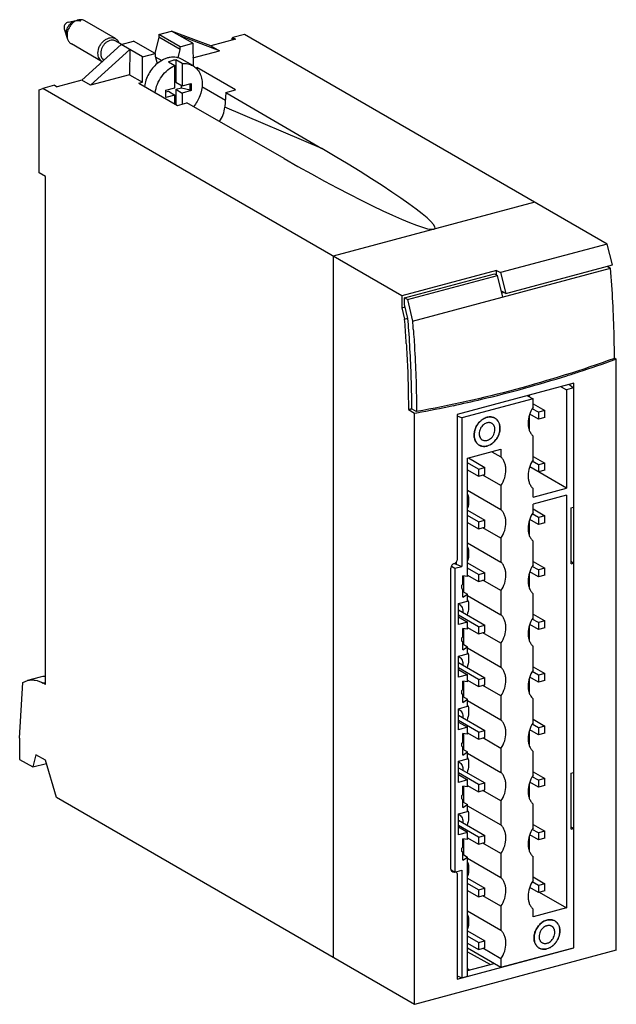
# Model space of a CAD drawing. Units: millimetres. Extents: x 63 to 141, y 246 to 375.
import ezdxf

# ---------------------------------------------------------------- set-up
doc = ezdxf.new("R2010")
doc.units = ezdxf.units.MM
doc.header["$LTSCALE"] = 30.734
doc.layers.get('0').update_dxf_attribs({"linetype": 'CONTINUOUS'})

msp = doc.modelspace()

# ---------------------------------------------------------------- linework, layer by layer
at = {"color": 7, "linetype": 'Continuous'}
for p, q in [((68.84, 374.34), (70.24, 374.63)), ((75.09, 372.18), (71.04, 374.52)), ((68.34, 373.48), (68.79, 372.12)), ((80.76, 372.74), (82.41, 373.18)), ((85.21, 371.57), (82.41, 373.18)), ((87.56, 371.26), (82.41, 373.18)), ((80.76, 372.39), (80.21, 370.25)), ((80.76, 372.74), (80.76, 372.39)), ((83.56, 371.13), (80.76, 372.74)), ((83.56, 370.78), (80.76, 372.39)), ((88.71, 370.6), (83.54, 372.53)), ((90.79, 372.12), (87.56, 371.26)), ((90.37, 372.26), (90.44, 372.33)), ((90.37, 372.01), (90.37, 372.26)), ((91.97, 372.74), (90.44, 372.33)), ((90.44, 372.03), (90.44, 372.33)), ((90.44, 372.33), (90.79, 372.12)), ((139.57, 345.25), (91.97, 372.74)), ((73.32, 369.16), (69.29, 371.49)), ((75.8, 371.41), (70.65, 366.72)), ((76.93, 370.76), (71.79, 366.06)), ((75.87, 371.43), (75.11, 371.87)), ((75.8, 371.41), (77.45, 371.85)), ((78.6, 369.8), (75.8, 371.41)), ((76.93, 370.76), (76.92, 367.43)), ((80.25, 370.24), (77.45, 371.85)), ((83.28, 369.66), (83.56, 370.78)), ((83.56, 371.13), (85.21, 371.57)), ((83.56, 370.78), (83.56, 371.13)), ((85.21, 371.57), (85.25, 368.62)), ((85.23, 369.66), (88.71, 370.6)), ((87.56, 371.26), (88.71, 370.6)), ((78.59, 366.47), (78.6, 369.8)), ((78.6, 369.8), (80.25, 370.24)), ((80.25, 370.24), (80.25, 369.89)), ((80.25, 369.89), (80.55, 368.91)), ((80.28, 369.8), (81.13, 369.31)), ((82.99, 369.42), (82.99, 366.49)), ((83.83, 368.93), (82.99, 369.42)), ((85.21, 368.64), (83.81, 369.46)), ((82, 369.15), (82.84, 368.67)), ((82.84, 365.74), (82.84, 368.67)), ((83.83, 368.93), (83.83, 366)), ((85.6, 368.35), (85.73, 368.38)), ((85.73, 368.38), (85.72, 368.22)), ((90.8, 365.46), (85.73, 368.38)), ((70.65, 366.72), (67.42, 365.86)), ((71.79, 366.06), (70.65, 366.72)), ((76.92, 367.43), (71.79, 366.06)), ((76.92, 367.43), (78.59, 366.47)), ((65.04, 365.47), (65.53, 365.65)), ((65.04, 354.58), (65.04, 365.47)), ((67.06, 366.06), (65.53, 365.65)), ((112.61, 338.45), (65.53, 365.65)), ((67.06, 366.06), (67.42, 365.86)), ((78.11, 366.34), (78.59, 366.47)), ((78.11, 366.34), (83.18, 363.41)), ((81.66, 365.42), (82.84, 365.74)), ((81.66, 364.47), (81.66, 365.42)), ((82.99, 366.49), (83.83, 366)), ((82.99, 365.54), (83.72, 365.74)), ((82.99, 365.54), (82.99, 363.52)), ((82.99, 365.54), (83.83, 365.05)), ((83.72, 365.74), (83.72, 366.07)), ((83.72, 365.74), (84.85, 365.46)), ((83.83, 366), (85.01, 366.32)), ((84.85, 365.46), (84.85, 366.27)), ((84.85, 365.46), (85.01, 365.37)), ((85.01, 366.32), (85.01, 365.37)), ((89.55, 365.12), (90.8, 365.46)), ((81.66, 365.19), (82, 365.28)), ((82.84, 364.79), (81.66, 364.47)), ((82, 365.28), (82.84, 364.79)), ((82.84, 363.61), (82.84, 364.79)), ((85.01, 365.37), (83.83, 365.05)), ((83.83, 365.05), (83.83, 363.59)), ((89.55, 365.12), (89.4, 363.19)), ((89.55, 365.12), (102.14, 357.78)), ((83.18, 363.41), (84.42, 363.75)), ((97.18, 356.45), (84.42, 363.75)), ((65.88, 354.09), (65.04, 354.58)), ((65.88, 287.48), (65.88, 354.09)), ((130.05, 350.75), (103.6, 343.66)), ((139.57, 345.25), (125.57, 341.5)), ((140.24, 342.5), (139.57, 345.25)), ((103.6, 343.66), (103.6, 251.72)), ((126.26, 338.76), (140.24, 342.5)), ((139.57, 342.33), (140, 342.08)), ((125.05, 341.79), (112.61, 338.45)), ((112.97, 338.18), (124.79, 341.35)), ((113.35, 337.96), (125.17, 341.13)), ((114.04, 335.12), (140, 342.08)), ((124.79, 341.35), (125.17, 341.13)), ((125.05, 341.2), (125.05, 341.79)), ((125.05, 341.79), (125.57, 341.5)), ((125.86, 338.29), (125.17, 341.13)), ((125.57, 341.5), (126.26, 338.76)), ((112.61, 338.45), (112.61, 336.87)), ((126.26, 338.76), (125.67, 339.07)), ((126.05, 338.87), (125.74, 338.79)), ((112.97, 337.3), (112.97, 338.18)), ((113.35, 337.96), (112.97, 338.18)), ((113.42, 335.49), (112.97, 337.3)), ((113.35, 337.96), (114.04, 335.12)), ((112.61, 336.87), (113.05, 336.99)), ((112.61, 336.87), (112.98, 335.39)), ((112.98, 335.39), (113.41, 335.51)), ((140.5, 330.31), (140.75, 330.16)), ((140.55, 330.09), (140.75, 330.16)), ((140.55, 330.09), (140.75, 330.16)), ((140.75, 252.63), (140.75, 330.16)), ((135.17, 326.98), (119.88, 322.88)), ((134.57, 326.82), (134.7, 326.75)), ((134.7, 326.75), (135.13, 326.37)), ((135.17, 252.93), (135.17, 326.98)), ((129.31, 325.41), (129.31, 325.25)), ((133.5, 326.53), (134.21, 326.12)), ((135.13, 326.37), (134.21, 326.12)), ((134.21, 326.12), (134.21, 313.24)), ((135.13, 326.37), (135.13, 310.74)), ((129.83, 324.95), (120.48, 322.44)), ((129.12, 325.36), (129.83, 324.95)), ((129.83, 323.82), (129.83, 324.95)), ((129.83, 324.3), (131.36, 323.41)), ((113.48, 323.55), (113.77, 323.61)), ((113.77, 323.6), (113.48, 323.55)), ((113.48, 323.55), (114.3, 323.07)), ((113.77, 323.61), (113.93, 323.64)), ((113.94, 323.63), (113.77, 323.6)), ((113.93, 323.64), (114.55, 323.28)), ((114.3, 323.07), (114.58, 323.13)), ((114.3, 323.07), (114.58, 323.12)), ((114.3, 245.54), (114.3, 323.07)), ((119.88, 322.88), (119.88, 303.9)), ((130.53, 322.27), (129.39, 322.93)), ((130.53, 323.19), (129.73, 323.65)), ((131.36, 323.41), (130.53, 323.19)), ((130.53, 323.19), (130.53, 322.27)), ((131.36, 322.49), (131.36, 323.41)), ((120.48, 322.44), (119.88, 322.68)), ((120.48, 322.44), (120.48, 302.97)), ((129.31, 322.72), (129.31, 320.9)), ((131.36, 322.49), (130.53, 322.27)), ((129.83, 316.93), (129.83, 320.07)), ((121.24, 317.15), (125.62, 318.33)), ((124.43, 318.01), (125.62, 317.33)), ((125.62, 318.33), (125.62, 317.33)), ((121.24, 301.64), (121.24, 317.15)), ((122.68, 315.72), (121.24, 316.55)), ((121.35, 317.19), (123.51, 315.94)), ((130.53, 316.3), (129.73, 316.76)), ((129.83, 317.4), (131.36, 316.52)), ((131.36, 316.52), (130.53, 316.3)), ((131.36, 315.6), (131.36, 316.52)), ((121.24, 315.63), (122.68, 314.8)), ((122.68, 315.72), (123.51, 315.94)), ((122.68, 315.72), (122.68, 314.8)), ((123.51, 315.02), (123.51, 315.94)), ((130.53, 315.38), (129.39, 316.04)), ((134.21, 313.24), (129.39, 316.03)), ((130.53, 316.3), (130.53, 315.38)), ((131.36, 315.6), (130.53, 315.38)), ((122.68, 314.8), (123.51, 315.02)), ((125.62, 313.58), (123.24, 314.95)), ((121.24, 312.96), (125.62, 310.43)), ((125.62, 313.58), (125.62, 310.43)), ((129.83, 312.07), (134.21, 313.24)), ((129.83, 312.07), (129.83, 313.18)), ((134.21, 312.32), (129.83, 311.15)), ((134.21, 312.32), (134.21, 258.19)), ((121.24, 310.36), (123.51, 309.05)), ((129.83, 310.03), (129.83, 311.15)), ((129.83, 310.51), (131.36, 309.62)), ((134.83, 310.66), (135.13, 310.74)), ((134.83, 303.3), (134.83, 310.66)), ((122.68, 308.82), (121.24, 309.66)), ((121.24, 308.74), (122.68, 307.9)), ((122.68, 308.82), (123.51, 309.05)), ((122.68, 308.82), (122.68, 307.9)), ((123.51, 308.13), (123.51, 309.05)), ((129.31, 308.93), (129.31, 307.11)), ((130.53, 308.48), (129.39, 309.14)), ((130.53, 309.4), (129.73, 309.86)), ((131.36, 309.62), (130.53, 309.4)), ((130.53, 309.4), (130.53, 308.48)), ((131.36, 308.7), (130.53, 308.48)), ((131.36, 308.7), (131.36, 309.62)), ((122.68, 307.9), (123.51, 308.13)), ((125.62, 306.68), (123.24, 308.05)), ((121.24, 306.07), (125.62, 303.54)), ((125.62, 306.68), (125.62, 303.54)), ((129.83, 303.14), (129.83, 306.28)), ((119.74, 303.52), (119.74, 303.27)), ((121.24, 303.46), (123.51, 302.15)), ((129.83, 303.61), (131.36, 302.73)), ((134.83, 303.65), (135.13, 303.38)), ((119.05, 263.27), (119.05, 302.76)), ((119.12, 303), (119.58, 302.73)), ((119.56, 303.38), (119.74, 303.27)), ((119.58, 302.73), (120.48, 302.97)), ((119.58, 302.73), (119.58, 262.88)), ((119.74, 303.27), (120.48, 302.97)), ((122.68, 301.93), (121.24, 302.76)), ((122.68, 301.93), (123.51, 302.15)), ((123.51, 301.23), (123.51, 302.15)), ((130.53, 301.59), (129.39, 302.25)), ((130.53, 302.51), (129.73, 302.97)), ((131.36, 302.73), (130.53, 302.51)), ((130.53, 302.51), (130.53, 301.59)), ((131.36, 301.81), (131.36, 302.73)), ((134.83, 303.3), (135.13, 303.38)), ((135.13, 303.38), (135.13, 275.93)), ((121.24, 301.64), (120.62, 301.72)), ((120.62, 300.64), (120.62, 301.72)), ((120.72, 301.71), (120.72, 299.63)), ((121.24, 301.84), (122.68, 301.01)), ((122.68, 301.93), (122.68, 301.01)), ((122.68, 301.01), (123.51, 301.23)), ((125.62, 299.79), (123.24, 301.16)), ((129.31, 302.03), (129.31, 300.22)), ((131.36, 301.81), (130.53, 301.59)), ((120.62, 300.64), (120.47, 300.5)), ((120.47, 300.06), (120.47, 300.5)), ((120.47, 300.06), (120.62, 300)), ((120.48, 300.08), (120.62, 300)), ((120.62, 298.92), (120.62, 300)), ((120.62, 299.69), (121.24, 299.34)), ((125.62, 299.79), (125.62, 296.64)), ((120.04, 298.1), (121.24, 298.42)), ((120.62, 298.92), (121.24, 299.34)), ((121.24, 298.42), (121.24, 299.34)), ((121.24, 299.17), (125.62, 296.64)), ((129.83, 296.24), (129.83, 299.39)), ((120.04, 295.34), (120.04, 298.1)), ((120.04, 297.26), (123.51, 295.26)), ((122.68, 295.03), (120.04, 296.56)), ((120.04, 296.35), (121.24, 295.66)), ((130.53, 295.61), (129.73, 296.07)), ((129.83, 296.72), (131.36, 295.83)), ((131.36, 295.83), (130.53, 295.61)), ((131.36, 294.91), (131.36, 295.83)), ((121.24, 295.66), (120.04, 295.34)), ((121.24, 294.74), (120.62, 294.83)), ((120.62, 293.74), (120.62, 294.83)), ((120.72, 294.81), (120.72, 292.74)), ((121.24, 294.74), (121.24, 295.66)), ((121.24, 294.95), (122.68, 294.11)), ((122.68, 295.03), (123.51, 295.26)), ((122.68, 295.03), (122.68, 294.11)), ((123.51, 294.34), (123.51, 295.26)), ((129.31, 295.14), (129.31, 293.32)), ((130.53, 294.69), (129.39, 295.35)), ((130.53, 295.61), (130.53, 294.69)), ((131.36, 294.91), (130.53, 294.69)), ((120.62, 293.74), (120.47, 293.6)), ((120.47, 293.17), (120.47, 293.6)), ((120.47, 293.17), (120.62, 293.11)), ((120.48, 293.19), (120.62, 293.11)), ((122.68, 294.11), (123.51, 294.34)), ((125.62, 292.89), (123.24, 294.26)), ((120.62, 292.02), (120.62, 293.11)), ((120.62, 292.8), (121.24, 292.44)), ((120.62, 292.02), (121.24, 292.44)), ((121.24, 291.52), (121.24, 292.44)), ((121.24, 292.28), (125.62, 289.75)), ((125.62, 292.89), (125.62, 289.75)), ((129.83, 289.35), (129.83, 292.49)), ((120.04, 291.2), (121.24, 291.52)), ((120.04, 288.44), (120.04, 291.2)), ((120.04, 290.36), (123.51, 288.36)), ((122.68, 288.14), (120.04, 289.67)), ((120.04, 289.46), (121.24, 288.77)), ((129.83, 289.82), (131.36, 288.94)), ((62.91, 287.74), (63.53, 288.02)), ((65.19, 288.46), (63.53, 288.02)), ((121.24, 288.77), (120.04, 288.44)), ((121.24, 287.85), (121.24, 288.77)), ((121.24, 288.05), (122.68, 287.22)), ((122.68, 288.14), (123.51, 288.36)), ((122.68, 288.14), (122.68, 287.22)), ((123.51, 287.44), (123.51, 288.36)), ((129.31, 288.24), (129.31, 286.43)), ((130.53, 287.8), (129.39, 288.46)), ((130.53, 288.72), (129.73, 289.18)), ((131.36, 288.94), (130.53, 288.72)), ((130.53, 288.72), (130.53, 287.8)), ((131.36, 288.02), (130.53, 287.8)), ((131.36, 288.02), (131.36, 288.94)), ((62.5, 280.43), (62.91, 287.74)), ((65.88, 287.48), (65.6, 287.65)), ((120.62, 286.85), (120.47, 286.71)), ((120.47, 286.27), (120.47, 286.71)), ((121.24, 287.85), (120.62, 287.93)), ((120.62, 286.85), (120.62, 287.93)), ((120.72, 287.92), (120.72, 285.84)), ((122.68, 287.22), (123.51, 287.44)), ((125.62, 286), (123.24, 287.37)), ((120.47, 286.27), (120.62, 286.21)), ((120.48, 286.29), (120.62, 286.21)), ((120.62, 285.13), (120.62, 286.21)), ((120.62, 285.9), (121.24, 285.55)), ((120.62, 285.13), (121.24, 285.55)), ((121.24, 284.63), (121.24, 285.55)), ((121.24, 285.38), (125.62, 282.85)), ((125.62, 286), (125.62, 282.85)), ((129.83, 282.45), (129.83, 285.6)), ((120.04, 284.31), (121.24, 284.63)), ((120.04, 281.55), (120.04, 284.31)), ((120.04, 283.47), (123.51, 281.47)), ((129.83, 282.93), (131.36, 282.04)), ((122.68, 281.24), (120.04, 282.77)), ((120.04, 282.56), (121.24, 281.87)), ((121.24, 281.87), (120.04, 281.55)), ((121.24, 280.95), (121.24, 281.87)), ((130.53, 280.9), (129.39, 281.56)), ((130.53, 281.82), (129.73, 282.28)), ((131.36, 282.04), (130.53, 281.82)), ((130.53, 281.82), (130.53, 280.9)), ((131.36, 281.12), (131.36, 282.04)), ((62.5, 280.43), (62.5, 277.67)), ((121.24, 280.95), (120.62, 281.04)), ((120.62, 279.95), (120.62, 281.04)), ((120.72, 281.02), (120.72, 278.95)), ((121.24, 281.16), (122.68, 280.32)), ((122.68, 281.24), (123.51, 281.47)), ((122.68, 281.24), (122.68, 280.32)), ((122.68, 280.32), (123.51, 280.55)), ((125.62, 279.1), (123.24, 280.47)), ((123.51, 280.55), (123.51, 281.47)), ((129.31, 281.35), (129.31, 279.53)), ((131.36, 281.12), (130.53, 280.9)), ((120.62, 279.95), (120.47, 279.81)), ((120.47, 279.38), (120.47, 279.81)), ((120.47, 279.38), (120.62, 279.32)), ((120.48, 279.4), (120.62, 279.32)), ((120.62, 278.23), (120.62, 279.32)), ((120.62, 279.01), (121.24, 278.65)), ((125.62, 279.1), (125.62, 275.96)), ((62.5, 277.67), (64.23, 276.67)), ((64.64, 278.27), (64.23, 276.67)), ((65.88, 277.56), (64.64, 278.27)), ((120.04, 277.41), (121.24, 277.73)), ((120.62, 278.23), (121.24, 278.65)), ((121.24, 277.73), (121.24, 278.65)), ((121.24, 278.49), (125.62, 275.96)), ((129.83, 275.56), (129.83, 278.7)), ((64.23, 276.67), (66, 277.14)), ((67.31, 272.68), (65.88, 277.56)), ((120.04, 274.65), (120.04, 277.41)), ((120.04, 276.57), (123.51, 274.57)), ((122.68, 274.35), (120.04, 275.88)), ((120.04, 275.67), (121.24, 274.97)), ((130.53, 274.93), (129.73, 275.39)), ((129.83, 276.03), (131.36, 275.15)), ((131.36, 275.15), (130.53, 274.93)), ((131.36, 274.23), (131.36, 275.15)), ((134.83, 275.85), (135.13, 275.93)), ((134.83, 268.5), (134.83, 275.85)), ((121.24, 274.97), (120.04, 274.65)), ((121.24, 274.06), (120.62, 274.14)), ((120.62, 273.06), (120.62, 274.14)), ((120.72, 274.13), (120.72, 272.05)), ((121.24, 274.06), (121.24, 274.97)), ((121.24, 274.26), (122.68, 273.43)), ((122.68, 274.35), (123.51, 274.57)), ((122.68, 274.35), (122.68, 273.43)), ((123.51, 273.65), (123.51, 274.57)), ((129.31, 274.45), (129.31, 272.64)), ((130.53, 274.01), (129.39, 274.67)), ((130.53, 274.93), (130.53, 274.01)), ((131.36, 274.23), (130.53, 274.01)), ((114.3, 245.54), (67.31, 272.68)), ((120.62, 273.06), (120.47, 272.92)), ((120.47, 272.48), (120.47, 272.92)), ((120.47, 272.48), (120.62, 272.42)), ((120.48, 272.5), (120.62, 272.42)), ((122.68, 273.43), (123.51, 273.65)), ((125.62, 272.21), (123.24, 273.58)), ((120.62, 271.34), (120.62, 272.42)), ((120.62, 272.11), (121.24, 271.76)), ((120.62, 271.34), (121.24, 271.76)), ((121.24, 270.84), (121.24, 271.76)), ((121.24, 271.59), (125.62, 269.06)), ((125.62, 272.21), (125.62, 269.06)), ((129.83, 268.66), (129.83, 271.81)), ((120.04, 270.52), (121.24, 270.84)), ((120.04, 267.76), (120.04, 270.52)), ((120.04, 269.68), (123.51, 267.68)), ((122.68, 267.45), (120.04, 268.98)), ((121.24, 268.08), (120.04, 268.77)), ((129.83, 269.14), (131.36, 268.25)), ((134.83, 268.84), (135.13, 268.58)), ((134.83, 268.5), (135.13, 268.58)), ((135.13, 268.58), (135.13, 252.95)), ((121.24, 268.08), (120.04, 267.76)), ((121.24, 267.16), (121.24, 268.08)), ((121.24, 267.37), (122.68, 266.53)), ((122.68, 267.45), (123.51, 267.68)), ((122.68, 267.45), (122.68, 266.53)), ((123.51, 266.76), (123.51, 267.68)), ((129.31, 267.56), (129.31, 265.74)), ((130.53, 267.11), (129.39, 267.77)), ((130.53, 268.03), (129.73, 268.49)), ((131.36, 268.25), (130.53, 268.03)), ((130.53, 268.03), (130.53, 267.11)), ((131.36, 267.33), (130.53, 267.11)), ((131.36, 267.33), (131.36, 268.25)), ((120.62, 266.16), (120.47, 266.02)), ((120.47, 265.59), (120.47, 266.02)), ((121.24, 267.16), (120.62, 267.25)), ((120.62, 266.16), (120.62, 267.25)), ((120.72, 267.23), (120.72, 265.16)), ((122.68, 266.53), (123.51, 266.76)), ((125.62, 265.31), (123.24, 266.68)), ((120.47, 265.59), (120.62, 265.53)), ((120.48, 265.61), (120.62, 265.53)), ((120.62, 264.44), (120.62, 265.53)), ((120.62, 265.22), (121.24, 264.86)), ((120.62, 264.44), (121.24, 264.86)), ((121.24, 249.22), (121.24, 264.86)), ((125.62, 265.31), (125.62, 262.17)), ((129.83, 261.77), (129.83, 264.91)), ((121.24, 264.7), (125.62, 262.17)), ((119.07, 263.17), (119.58, 262.88)), ((119.58, 262.88), (120.48, 263.12)), ((119.7, 262.91), (119.72, 262.9)), ((119.74, 262.92), (119.74, 262.9)), ((119.88, 262.58), (119.88, 248.83)), ((120.48, 263.12), (120.48, 249.02)), ((129.83, 262.24), (131.36, 261.36)), ((121.24, 262.09), (123.51, 260.78)), ((122.68, 260.56), (121.24, 261.39)), ((130.53, 260.22), (129.39, 260.88)), ((130.53, 261.14), (129.73, 261.6)), ((131.36, 261.36), (130.53, 261.14)), ((130.53, 261.14), (130.53, 260.22)), ((131.36, 260.44), (131.36, 261.36)), ((121.24, 260.47), (122.68, 259.64)), ((122.68, 260.56), (123.51, 260.78)), ((122.68, 260.56), (122.68, 259.64)), ((122.68, 259.64), (123.51, 259.86)), ((125.62, 258.42), (123.24, 259.79)), ((123.51, 259.86), (123.51, 260.78)), ((131.36, 260.44), (130.53, 260.22)), ((130.65, 260.25), (134.21, 258.19)), ((125.62, 258.42), (125.62, 255.27)), ((121.24, 257.8), (125.62, 255.27)), ((134.21, 258.19), (129.83, 257.02)), ((129.83, 257.02), (129.83, 258.02)), ((121.24, 255.2), (123.51, 253.89)), ((122.68, 253.66), (121.24, 254.5)), ((121.24, 253.58), (122.68, 252.74)), ((122.68, 253.66), (123.51, 253.89)), ((122.68, 253.66), (122.68, 252.74)), ((123.51, 252.97), (123.51, 253.89)), ((140.75, 252.63), (114.3, 245.54)), ((119.88, 248.83), (135.17, 252.93)), ((121.24, 252.93), (125.62, 250.4)), ((121.24, 252.44), (124.25, 250.77)), ((122.68, 252.74), (123.51, 252.97)), ((125.62, 251.52), (123.24, 252.89)), ((125.62, 250.4), (135.13, 252.95)), ((135.13, 252.95), (135.17, 252.93)), ((121.24, 249.96), (124.75, 250.9)), ((125.62, 251.52), (125.62, 250.4)), ((119.88, 249.26), (120.48, 249.02)), ((120.48, 249.02), (121.24, 249.22)), ((121.24, 250.23), (121.56, 250.04))]:
    msp.add_line(p, q, dxfattribs=at)
at = {"color": 9, "linetype": 'Continuous'}
for p, q in [((80.62, 368.97), (80.51, 369.04)), ((86.41, 365.9), (89.48, 364.13)), ((102.14, 357.78), (89.4, 363.19)), ((65.88, 287.72), (65.6, 287.65)), ((119.47, 262.93), (119.08, 263.15))]:
    msp.add_line(p, q, dxfattribs=at)
at = {"color": 7, "linetype": 'Continuous'}
for centre, radius, start, end in [((74.68, 371.12), 0.862, 59.9933, 60.2134), ((74.65, 370.25), 1.52, 179.5644, 179.9997), ((-51.24, 322.34), 164.74, 3.5686, 4.5423), ((-48.72, 322.4), 162.66, 4.0634, 4.6152), ((-50.4, 322), 164.97, 4.2061, 4.5641), ((-48.69, 322.51), 162.19, 3.4301, 3.5658), ((87.47, 474.28), 153.57, 280.1693, 281.9867), ((124.2, 321.21), 1.38, 87.6642, 89.2748), ((124.22, 321.38), 1.2, 67.3694, 70.6707), ((124.23, 321.39), 1.19, 59.9966, 67.3695), ((124.23, 321.39), 1.19, 52.2042, 59.9795), ((124.22, 321.38), 1.2, 47.9557, 52.1988), ((124.08, 321.26), 1.39, 29.2133, 31.7411), ((123.78, 321.14), 1.71, 12.9979, 14.6827), ((123.05, 321.13), 2.44, 346.7987, 347.8846), ((123.37, 319.9), 1.19, 232.1908, 239.9833), ((123.22, 320.74), 2.07, 298.6715, 299.9454), ((123.01, 321.04), 2.43, 311.3929, 313.0407), ((122.85, 321.19), 2.65, 323.2497, 324.964), ((122.81, 321.21), 2.7, 324.9727, 334.8024), ((122.85, 321.2), 2.66, 334.8105, 336.3694), ((123.37, 319.9), 1.19, 239.9949, 247.3622), ((123.37, 319.91), 1.2, 247.3662, 250.6596), ((123.4, 320.08), 1.37, 267.6757, 269.2931), ((119.02, 297.88), 2.35, 17.9006, 18.952), ((118.93, 297.85), 2.44, 13.7635, 17.8797), ((119.76, 297.29), 0.813, 59.9916, 69.5047), ((119.76, 290.4), 0.813, 59.9916, 69.5047), ((119.02, 290.99), 2.35, 17.9006, 18.952), ((118.93, 290.96), 2.44, 13.7635, 17.8797), ((119.76, 283.5), 0.813, 59.9916, 69.5047), ((119.02, 284.09), 2.35, 17.9006, 18.952), ((118.93, 284.06), 2.44, 13.7635, 17.8797), ((119.02, 277.2), 2.35, 17.9006, 18.952), ((118.93, 277.17), 2.44, 13.7635, 17.8797), ((119.76, 276.61), 0.813, 59.9916, 69.5047), ((119.76, 269.71), 0.813, 59.9916, 69.5047), ((119.02, 270.3), 2.35, 17.9006, 18.952), ((118.93, 270.27), 2.44, 13.7635, 17.8797), ((119.57, 262.55), 0.393, 99.8921, 105.024), ((119.57, 262.65), 0.291, 60.0011, 65.4315), ((132.05, 255.26), 1.38, 87.6642, 89.2748), ((132.08, 255.43), 1.2, 67.3694, 70.6707), ((132.08, 255.45), 1.19, 59.9966, 67.3695), ((132.08, 255.44), 1.19, 52.2042, 59.9795), ((132.07, 255.44), 1.2, 47.9557, 52.1988), ((131.93, 255.32), 1.39, 29.2133, 31.7411), ((131.63, 255.2), 1.71, 12.9979, 14.6827), ((130.9, 255.19), 2.44, 346.7987, 347.8846), ((130.86, 255.1), 2.43, 311.3929, 313.0407), ((130.7, 255.25), 2.65, 323.2497, 324.964), ((130.66, 255.27), 2.7, 324.9727, 334.8024), ((130.7, 255.25), 2.66, 334.8105, 336.3694), ((131.22, 253.95), 1.19, 232.1908, 239.9833), ((131.22, 253.96), 1.19, 239.9949, 247.3622), ((131.22, 253.96), 1.2, 247.3662, 250.6596), ((131.25, 254.13), 1.37, 267.6757, 269.2931), ((131.07, 254.79), 2.07, 298.6715, 299.9454)]:
    msp.add_arc(centre, radius, start, end, dxfattribs=at)
for centre, major_axis, ratio, start_param, end_param in [((86.93, 362.67), (1.63, 2.54), 0.736613, -1.63652, -0.944549), ((98.71, 357.66), (18.26, -10.37), 0.086129, 4.677582, 7.714455), ((67.28, 280.74), (-2.11, 7.72), 0.524227, -0.16625, -0.002482)]:
    msp.add_ellipse(centre, major_axis=major_axis, ratio=ratio, start_param=start_param, end_param=end_param, dxfattribs=at)
for points, knots in [([(68.61, 372.89), (68.61, 373.14), (68.71, 373.54), (68.99, 373.98), (69.26, 374.27), (69.58, 374.47), (69.91, 374.58), (70.19, 374.58), (70.4, 374.53), (70.49, 374.49), (70.54, 374.46)], [0, 0, 0, 0, 0.264669, 0.402138, 0.536726, 0.66467, 0.783786, 0.894355, 0.947538, 1, 1, 1, 1]), ([(70.24, 374.63), (70.04, 374.59), (69.73, 374.45), (69.39, 374.17), (69.08, 373.82), (68.8, 373.31), (68.72, 372.84), (68.72, 372.62)], [0, 0, 0, 0, 0.232862, 0.358439, 0.487882, 0.749156, 1, 1, 1, 1]), ([(71.04, 374.52), (70.98, 374.55), (70.86, 374.61), (70.59, 374.67), (70.38, 374.66), (70.24, 374.63)], [0, 0, 0, 0, 0.241703, 0.487199, 1, 1, 1, 1]), ([(68.84, 374.34), (68.77, 374.33), (68.63, 374.26), (68.49, 374.13), (68.4, 373.99), (68.34, 373.85), (68.32, 373.73), (68.32, 373.65)], [0, 0, 0, 0, 0.232866, 0.487043, 0.618315, 0.749113, 1, 1, 1, 1]), ([(68.32, 373.65), (68.32, 373.64), (68.32, 373.58), (68.33, 373.52), (68.34, 373.48)], [0, 0, 0, 0, 0.258202, 1, 1, 1, 1]), ([(68.72, 372.62), (68.72, 372.57), (68.72, 372.41), (68.75, 372.24), (68.79, 372.12)], [0, 0, 0, 0, 0.258406, 1, 1, 1, 1]), ([(68.79, 372.12), (68.84, 371.99), (68.93, 371.8), (69.12, 371.6), (69.23, 371.52), (69.29, 371.49)], [0, 0, 0, 0, 0.512791, 0.758293, 1, 1, 1, 1]), ([(72.77, 370.28), (72.77, 370.59), (72.89, 371.06), (73.23, 371.6), (73.56, 371.94), (73.94, 372.19), (74.34, 372.32), (74.68, 372.32), (74.93, 372.26), (75.04, 372.21), (75.09, 372.18)], [0, 0, 0, 0, 0.264669, 0.402138, 0.536726, 0.66467, 0.783786, 0.894355, 0.947538, 1, 1, 1, 1]), ([(75.11, 371.87), (75.06, 371.9), (74.96, 371.94), (74.75, 371.99), (74.47, 371.99), (74.13, 371.88), (73.8, 371.67), (73.53, 371.38), (73.24, 370.93), (73.13, 370.52), (73.13, 370.26)], [0, 0, 0, 0, 0.052457, 0.105643, 0.216211, 0.335283, 0.463143, 0.597642, 0.735071, 1, 1, 1, 1]), ([(75.09, 372.18), (75.2, 372.12), (75.39, 371.95), (75.52, 371.73), (75.56, 371.61)], [0, 0, 0, 0, 0.487957, 1, 1, 1, 1]), ([(73.32, 369.16), (73.24, 369.21), (73.08, 369.34), (72.9, 369.61), (72.79, 369.93), (72.77, 370.16), (72.77, 370.28)], [0, 0, 0, 0, 0.232335, 0.473282, 0.728444, 1, 1, 1, 1]), ([(73.13, 370.25), (73.13, 370.16), (73.15, 369.98), (73.22, 369.73), (73.35, 369.51), (73.47, 369.39), (73.53, 369.35)], [0, 0, 0, 0, 0.270289, 0.525672, 0.76754, 1, 1, 1, 1]), ([(83.81, 369.46), (83.69, 369.52), (83.45, 369.63), (83.05, 369.73), (82.64, 369.77), (82.21, 369.73), (81.78, 369.62), (81.2, 369.39), (80.79, 369.12), (80.54, 368.92)], [0, 0, 0, 0, 0.113031, 0.227626, 0.345167, 0.466721, 0.592962, 0.72415, 1, 1, 1, 1]), ([(82, 369.15), (82.16, 369.22), (82.48, 369.34), (82.82, 369.4), (82.99, 369.42)], [0, 0, 0, 0, 0.511123, 1, 1, 1, 1]), ([(80.54, 368.92), (80.32, 368.73), (79.9, 368.31), (79.4, 367.58), (79.04, 366.76), (78.9, 366.19), (78.87, 365.9)], [0, 0, 0, 0, 0.247811, 0.501047, 0.753736, 1, 1, 1, 1]), ([(80.27, 365.09), (80.32, 365.47), (80.53, 366.23), (81.09, 367.25), (81.87, 368.1), (82.51, 368.52), (82.84, 368.67)], [0, 0, 0, 0, 0.251012, 0.508158, 0.760921, 1, 1, 1, 1]), ([(83.83, 368.93), (83.96, 368.94), (84.2, 368.95), (84.56, 368.9), (84.9, 368.8), (85.11, 368.7), (85.21, 368.64)], [0, 0, 0, 0, 0.258349, 0.509802, 0.756199, 1, 1, 1, 1]), ([(85.21, 368.64), (85.31, 368.59), (85.49, 368.46), (85.73, 368.24), (85.95, 367.97), (86.18, 367.57), (86.39, 366.98), (86.44, 366.48), (86.44, 366.23)], [0, 0, 0, 0, 0.115815, 0.232734, 0.351771, 0.473783, 0.728565, 1, 1, 1, 1]), ([(86.44, 366.23), (86.44, 365.7), (86.27, 364.88), (85.8, 363.91), (85.47, 363.46), (85.29, 363.25)], [0, 0, 0, 0, 0.489666, 0.74502, 1, 1, 1, 1]), ([(140.5, 330.24), (140.5, 331.21), (140.44, 335.16), (140.23, 339.11), (140, 342.08)], [0, 0, 0, 0, 0.246294, 1, 1, 1, 1]), ([(113.93, 323.64), (113.93, 324.48), (113.88, 327.92), (113.72, 331.34), (113.54, 333.92)], [0, 0, 0, 0, 0.246681, 1, 1, 1, 1]), ([(114.12, 334.1), (114.19, 333.18), (114.43, 329.58), (114.54, 325.97), (114.55, 323.28)], [0, 0, 0, 0, 0.253326, 1, 1, 1, 1]), ([(113.2, 332.21), (113.25, 331.48), (113.4, 328.6), (113.48, 325.71), (113.48, 323.55)], [0, 0, 0, 0, 0.252745, 1, 1, 1, 1]), ([(140.5, 330.24), (136.23, 328.71), (127.67, 326.02), (118.91, 324.06), (114.55, 323.28)], [0, 0, 0, 0, 0.505564, 1, 1, 1, 1]), ([(134.24, 327.97), (134.77, 328.13), (136.88, 328.81), (138.98, 329.53), (140.55, 330.09)], [0, 0, 0, 0, 0.249014, 1, 1, 1, 1]), ([(119.36, 324.05), (120.6, 324.32), (125.61, 325.44), (130.56, 326.81), (134.24, 327.97)], [0, 0, 0, 0, 0.247664, 1, 1, 1, 1]), ([(129.83, 323.82), (129.62, 323.52), (129.3, 322.86), (129.14, 321.96), (129.2, 321.28), (129.32, 320.81), (129.53, 320.4), (129.73, 320.17), (129.83, 320.07)], [0, 0, 0, 0, 0.274776, 0.53813, 0.662244, 0.780186, 0.892355, 1, 1, 1, 1]), ([(123.8, 322.53), (123.62, 322.48), (123.25, 322.31), (122.79, 321.92), (122.41, 321.41), (122.17, 320.83), (122.08, 320.23), (122.15, 319.66), (122.38, 319.18), (122.63, 318.95), (122.77, 318.87)], [0, 0, 0, 0, 0.122964, 0.25495, 0.392068, 0.528939, 0.660269, 0.78233, 0.894454, 1, 1, 1, 1]), ([(122.64, 318.96), (122.58, 319), (122.48, 319.1), (122.35, 319.27), (122.24, 319.47), (122.17, 319.69), (122.12, 319.92), (122.1, 320.17), (122.11, 320.42), (122.17, 320.77), (122.29, 321.11), (122.45, 321.44), (122.65, 321.74), (122.95, 322.07), (123.24, 322.28), (123.39, 322.36)], [0, 0, 0, 0, 0.052351, 0.105836, 0.160955, 0.218056, 0.277316, 0.33875, 0.402223, 0.467473, 0.6016, 0.669733, 0.737845, 0.871797, 1, 1, 1, 1]), ([(124.42, 321.73), (124.39, 321.75), (124.3, 321.79), (124.17, 321.82), (124.04, 321.83), (123.89, 321.82), (123.75, 321.78), (123.56, 321.71), (123.33, 321.56), (123.13, 321.36), (123, 321.17), (122.89, 320.97), (122.79, 320.7), (122.77, 320.48), (122.77, 320.37)], [0, 0, 0, 0, 0.05233, 0.10538, 0.159785, 0.216039, 0.274452, 0.335148, 0.462769, 0.597018, 0.665586, 0.73433, 0.869943, 1, 1, 1, 1]), ([(123.39, 322.36), (123.42, 322.38), (123.55, 322.45), (123.69, 322.5), (123.8, 322.53)], [0, 0, 0, 0, 0.25637, 1, 1, 1, 1]), ([(124.82, 322.42), (124.68, 322.5), (124.33, 322.61), (123.97, 322.58), (123.8, 322.53)], [0, 0, 0, 0, 0.483708, 1, 1, 1, 1]), ([(123.8, 322.53), (123.87, 322.55), (124, 322.58), (124.14, 322.58), (124.21, 322.58)], [0, 0, 0, 0, 0.508241, 1, 1, 1, 1]), ([(124.25, 322.58), (124.32, 322.58), (124.44, 322.57), (124.56, 322.53), (124.62, 322.51)], [0, 0, 0, 0, 0.505121, 1, 1, 1, 1]), ([(124.83, 320.92), (124.83, 321.01), (124.82, 321.17), (124.75, 321.37), (124.67, 321.5), (124.6, 321.59), (124.52, 321.67), (124.46, 321.71), (124.42, 321.73)], [0, 0, 0, 0, 0.271435, 0.526215, 0.648226, 0.767263, 0.884183, 1, 1, 1, 1]), ([(124.82, 322.42), (124.88, 322.39), (124.98, 322.32), (125.11, 322.2), (125.22, 322.05), (125.36, 321.83), (125.47, 321.51), (125.49, 321.24), (125.49, 321.1)], [0, 0, 0, 0, 0.115815, 0.232734, 0.351771, 0.473783, 0.728568, 1, 1, 1, 1]), ([(125.26, 321.99), (125.24, 322.02), (125.17, 322.12), (125.09, 322.21), (125.03, 322.27)], [0, 0, 0, 0, 0.254359, 1, 1, 1, 1]), ([(125.49, 321.09), (125.49, 321.13), (125.49, 321.28), (125.47, 321.42), (125.45, 321.53)], [0, 0, 0, 0, 0.256136, 1, 1, 1, 1]), ([(122.77, 320.37), (122.77, 320.28), (122.78, 320.12), (122.85, 319.92), (122.93, 319.79), (123, 319.7), (123.08, 319.62), (123.14, 319.58), (123.17, 319.56)], [0, 0, 0, 0, 0.271435, 0.526215, 0.648226, 0.767263, 0.884183, 1, 1, 1, 1]), ([(123.17, 319.56), (123.21, 319.54), (123.29, 319.5), (123.42, 319.47), (123.56, 319.46), (123.7, 319.47), (123.85, 319.51), (124.04, 319.58), (124.27, 319.73), (124.46, 319.93), (124.6, 320.12), (124.71, 320.32), (124.8, 320.59), (124.83, 320.81), (124.83, 320.92)], [0, 0, 0, 0, 0.05233, 0.10538, 0.159785, 0.216039, 0.274452, 0.335148, 0.462769, 0.597018, 0.665586, 0.73433, 0.869943, 1, 1, 1, 1]), ([(125.49, 321.1), (125.49, 320.97), (125.47, 320.72), (125.37, 320.34), (125.22, 319.97), (125.01, 319.63), (124.75, 319.33), (124.46, 319.07), (124.14, 318.88), (123.91, 318.79), (123.8, 318.76)], [0, 0, 0, 0, 0.122679, 0.249781, 0.379576, 0.510028, 0.639031, 0.764638, 0.885277, 1, 1, 1, 1]), ([(125.28, 320.13), (125.3, 320.17), (125.36, 320.31), (125.4, 320.46), (125.43, 320.58)], [0, 0, 0, 0, 0.252328, 1, 1, 1, 1]), ([(125.44, 320.62), (125.45, 320.66), (125.48, 320.82), (125.49, 320.97), (125.49, 321.09)], [0, 0, 0, 0, 0.25471, 1, 1, 1, 1]), ([(124.25, 318.95), (124.28, 318.97), (124.41, 319.05), (124.53, 319.14), (124.62, 319.21)], [0, 0, 0, 0, 0.245593, 1, 1, 1, 1]), ([(124.67, 319.26), (124.7, 319.29), (124.81, 319.39), (124.91, 319.51), (124.97, 319.6)], [0, 0, 0, 0, 0.247583, 1, 1, 1, 1]), ([(123.8, 318.76), (123.71, 318.74), (123.53, 318.7), (123.26, 318.7), (123, 318.76), (122.85, 318.83), (122.77, 318.87)], [0, 0, 0, 0, 0.263411, 0.515932, 0.760204, 1, 1, 1, 1]), ([(122.97, 318.78), (123, 318.77), (123.12, 318.73), (123.25, 318.71), (123.35, 318.71)], [0, 0, 0, 0, 0.246695, 1, 1, 1, 1]), ([(123.38, 318.71), (123.42, 318.71), (123.56, 318.71), (123.7, 318.73), (123.8, 318.76)], [0, 0, 0, 0, 0.244491, 1, 1, 1, 1]), ([(125.62, 313.58), (125.83, 313.88), (126.15, 314.54), (126.31, 315.44), (126.25, 316.12), (126.12, 316.59), (125.92, 317), (125.72, 317.23), (125.62, 317.33)], [0, 0, 0, 0, 0.274776, 0.53813, 0.662244, 0.780186, 0.892355, 1, 1, 1, 1]), ([(129.83, 316.93), (129.62, 316.62), (129.3, 315.96), (129.14, 315.07), (129.2, 314.38), (129.32, 313.92), (129.53, 313.51), (129.73, 313.28), (129.83, 313.18)], [0, 0, 0, 0, 0.274776, 0.53813, 0.662244, 0.780186, 0.892355, 1, 1, 1, 1]), ([(121.24, 312.44), (121.34, 312.16), (121.43, 311.54), (121.33, 310.92), (121.24, 310.61)], [0, 0, 0, 0, 0.480002, 1, 1, 1, 1]), ([(125.62, 306.68), (125.83, 306.99), (126.15, 307.65), (126.31, 308.54), (126.25, 309.23), (126.12, 309.69), (125.92, 310.1), (125.72, 310.33), (125.62, 310.43)], [0, 0, 0, 0, 0.274776, 0.53813, 0.662244, 0.780186, 0.892355, 1, 1, 1, 1]), ([(129.83, 310.03), (129.62, 309.73), (129.3, 309.07), (129.14, 308.17), (129.2, 307.49), (129.32, 307.02), (129.53, 306.61), (129.73, 306.38), (129.83, 306.28)], [0, 0, 0, 0, 0.274776, 0.53813, 0.662244, 0.780186, 0.892355, 1, 1, 1, 1]), ([(121.24, 305.54), (121.34, 305.26), (121.43, 304.64), (121.33, 304.03), (121.24, 303.72)], [0, 0, 0, 0, 0.480002, 1, 1, 1, 1]), ([(119.88, 303.9), (119.88, 303.77), (119.79, 303.53), (119.58, 303.36), (119.47, 303.33)], [0, 0, 0, 0, 0.510722, 1, 1, 1, 1]), ([(125.62, 299.79), (125.83, 300.09), (126.15, 300.75), (126.31, 301.65), (126.25, 302.33), (126.12, 302.8), (125.92, 303.21), (125.72, 303.44), (125.62, 303.54)], [0, 0, 0, 0, 0.274776, 0.53813, 0.662244, 0.780186, 0.892355, 1, 1, 1, 1]), ([(119.47, 303.33), (119.35, 303.3), (119.14, 303.13), (119.05, 302.89), (119.05, 302.76)], [0, 0, 0, 0, 0.489278, 1, 1, 1, 1]), ([(129.83, 303.14), (129.62, 302.83), (129.3, 302.17), (129.14, 301.28), (129.2, 300.59), (129.32, 300.13), (129.53, 299.72), (129.73, 299.49), (129.83, 299.39)], [0, 0, 0, 0, 0.274776, 0.53813, 0.662244, 0.780186, 0.892355, 1, 1, 1, 1]), ([(121.3, 298.44), (121.37, 298.15), (121.41, 297.52), (121.28, 296.91), (121.17, 296.61)], [0, 0, 0, 0, 0.482078, 1, 1, 1, 1]), ([(120.16, 297.99), (120.24, 297.95), (120.39, 297.82), (120.55, 297.57), (120.62, 297.26), (120.62, 297.04), (120.61, 296.93)], [0, 0, 0, 0, 0.229001, 0.468446, 0.725003, 1, 1, 1, 1]), ([(125.62, 292.89), (125.83, 293.2), (126.15, 293.86), (126.31, 294.75), (126.25, 295.44), (126.12, 295.9), (125.92, 296.31), (125.72, 296.54), (125.62, 296.64)], [0, 0, 0, 0, 0.274776, 0.53813, 0.662244, 0.780186, 0.892355, 1, 1, 1, 1]), ([(129.83, 296.24), (129.62, 295.94), (129.3, 295.28), (129.14, 294.38), (129.2, 293.7), (129.32, 293.23), (129.53, 292.82), (129.73, 292.59), (129.83, 292.49)], [0, 0, 0, 0, 0.274776, 0.53813, 0.662244, 0.780186, 0.892355, 1, 1, 1, 1]), ([(120.16, 291.1), (120.24, 291.05), (120.39, 290.93), (120.55, 290.67), (120.62, 290.36), (120.62, 290.15), (120.61, 290.03)], [0, 0, 0, 0, 0.229001, 0.468446, 0.725003, 1, 1, 1, 1]), ([(121.3, 291.54), (121.37, 291.25), (121.41, 290.62), (121.28, 290.02), (121.17, 289.71)], [0, 0, 0, 0, 0.482078, 1, 1, 1, 1]), ([(125.62, 286), (125.83, 286.3), (126.15, 286.96), (126.31, 287.86), (126.25, 288.54), (126.12, 289.01), (125.92, 289.42), (125.72, 289.65), (125.62, 289.75)], [0, 0, 0, 0, 0.274776, 0.53813, 0.662244, 0.780186, 0.892355, 1, 1, 1, 1]), ([(129.83, 289.35), (129.62, 289.04), (129.3, 288.38), (129.14, 287.49), (129.2, 286.8), (129.32, 286.34), (129.53, 285.93), (129.73, 285.7), (129.83, 285.6)], [0, 0, 0, 0, 0.274776, 0.53813, 0.662244, 0.780186, 0.892355, 1, 1, 1, 1]), ([(63.53, 288.02), (63.69, 288.06), (64.03, 288.11), (64.75, 288.05), (65.27, 287.84), (65.6, 287.65)], [0, 0, 0, 0, 0.230778, 0.470117, 1, 1, 1, 1]), ([(120.16, 284.2), (120.24, 284.16), (120.39, 284.03), (120.55, 283.78), (120.62, 283.47), (120.62, 283.25), (120.61, 283.14)], [0, 0, 0, 0, 0.229001, 0.468446, 0.725003, 1, 1, 1, 1]), ([(121.3, 284.65), (121.37, 284.36), (121.41, 283.73), (121.28, 283.12), (121.17, 282.82)], [0, 0, 0, 0, 0.482078, 1, 1, 1, 1]), ([(125.62, 279.1), (125.83, 279.41), (126.15, 280.07), (126.31, 280.96), (126.25, 281.65), (126.12, 282.11), (125.92, 282.52), (125.72, 282.75), (125.62, 282.85)], [0, 0, 0, 0, 0.274776, 0.53813, 0.662244, 0.780186, 0.892355, 1, 1, 1, 1]), ([(129.83, 282.45), (129.62, 282.15), (129.3, 281.49), (129.14, 280.59), (129.2, 279.91), (129.32, 279.44), (129.53, 279.03), (129.73, 278.8), (129.83, 278.7)], [0, 0, 0, 0, 0.274776, 0.53813, 0.662244, 0.780186, 0.892355, 1, 1, 1, 1]), ([(121.3, 277.75), (121.37, 277.46), (121.41, 276.83), (121.28, 276.23), (121.17, 275.92)], [0, 0, 0, 0, 0.482078, 1, 1, 1, 1]), ([(120.16, 277.31), (120.24, 277.26), (120.39, 277.14), (120.55, 276.88), (120.62, 276.57), (120.62, 276.36), (120.61, 276.24)], [0, 0, 0, 0, 0.229001, 0.468446, 0.725003, 1, 1, 1, 1]), ([(125.62, 272.21), (125.83, 272.51), (126.15, 273.17), (126.31, 274.07), (126.25, 274.75), (126.12, 275.22), (125.92, 275.63), (125.72, 275.86), (125.62, 275.96)], [0, 0, 0, 0, 0.274776, 0.53813, 0.662244, 0.780186, 0.892355, 1, 1, 1, 1]), ([(129.83, 275.56), (129.62, 275.25), (129.3, 274.59), (129.14, 273.7), (129.2, 273.01), (129.32, 272.55), (129.53, 272.14), (129.73, 271.91), (129.83, 271.81)], [0, 0, 0, 0, 0.274776, 0.53813, 0.662244, 0.780186, 0.892355, 1, 1, 1, 1]), ([(120.16, 270.41), (120.24, 270.37), (120.39, 270.24), (120.55, 269.99), (120.62, 269.68), (120.62, 269.46), (120.61, 269.35)], [0, 0, 0, 0, 0.229001, 0.468446, 0.725003, 1, 1, 1, 1]), ([(121.3, 270.86), (121.37, 270.57), (121.41, 269.94), (121.28, 269.33), (121.17, 269.03)], [0, 0, 0, 0, 0.482078, 1, 1, 1, 1]), ([(125.62, 265.31), (125.83, 265.62), (126.15, 266.28), (126.31, 267.17), (126.25, 267.86), (126.12, 268.32), (125.92, 268.73), (125.72, 268.96), (125.62, 269.06)], [0, 0, 0, 0, 0.274776, 0.53813, 0.662244, 0.780186, 0.892355, 1, 1, 1, 1]), ([(129.83, 268.66), (129.62, 268.36), (129.3, 267.7), (129.14, 266.8), (129.2, 266.12), (129.32, 265.65), (129.53, 265.24), (129.73, 265.01), (129.83, 264.91)], [0, 0, 0, 0, 0.274776, 0.53813, 0.662244, 0.780186, 0.892355, 1, 1, 1, 1]), ([(121.24, 264.17), (121.34, 263.89), (121.43, 263.27), (121.33, 262.66), (121.24, 262.35)], [0, 0, 0, 0, 0.480002, 1, 1, 1, 1]), ([(119.05, 263.27), (119.05, 263.21), (119.08, 263.08), (119.17, 262.98), (119.22, 262.95)], [0, 0, 0, 0, 0.527992, 1, 1, 1, 1]), ([(119.22, 262.95), (119.25, 262.93), (119.34, 262.9), (119.43, 262.91), (119.47, 262.93)], [0, 0, 0, 0, 0.483993, 1, 1, 1, 1]), ([(119.72, 262.9), (119.77, 262.87), (119.86, 262.77), (119.88, 262.64), (119.88, 262.58)], [0, 0, 0, 0, 0.472008, 1, 1, 1, 1]), ([(125.62, 258.42), (125.83, 258.72), (126.15, 259.38), (126.31, 260.28), (126.25, 260.96), (126.12, 261.43), (125.92, 261.84), (125.72, 262.07), (125.62, 262.17)], [0, 0, 0, 0, 0.274776, 0.53813, 0.662244, 0.780186, 0.892355, 1, 1, 1, 1]), ([(129.83, 261.77), (129.62, 261.46), (129.3, 260.8), (129.14, 259.91), (129.2, 259.22), (129.32, 258.76), (129.53, 258.35), (129.73, 258.12), (129.83, 258.02)], [0, 0, 0, 0, 0.274776, 0.53813, 0.662244, 0.780186, 0.892355, 1, 1, 1, 1]), ([(121.24, 257.28), (121.34, 257), (121.43, 256.38), (121.33, 255.76), (121.24, 255.45)], [0, 0, 0, 0, 0.480002, 1, 1, 1, 1]), ([(131.65, 256.58), (131.47, 256.54), (131.1, 256.37), (130.64, 255.98), (130.27, 255.47), (130.02, 254.89), (129.93, 254.29), (130, 253.72), (130.23, 253.24), (130.48, 253.01), (130.62, 252.93)], [0, 0, 0, 0, 0.122964, 0.25495, 0.392068, 0.528939, 0.660269, 0.78233, 0.894454, 1, 1, 1, 1]), ([(130.49, 253.02), (130.44, 253.06), (130.33, 253.16), (130.2, 253.33), (130.09, 253.52), (130.02, 253.74), (129.97, 253.98), (129.95, 254.22), (129.96, 254.48), (130.02, 254.83), (130.14, 255.17), (130.3, 255.49), (130.5, 255.8), (130.8, 256.13), (131.09, 256.34), (131.24, 256.42)], [0, 0, 0, 0, 0.052351, 0.105836, 0.160955, 0.218056, 0.277316, 0.33875, 0.402223, 0.467473, 0.6016, 0.669733, 0.737845, 0.871797, 1, 1, 1, 1]), ([(132.28, 255.78), (132.24, 255.8), (132.16, 255.84), (132.03, 255.88), (131.89, 255.89), (131.75, 255.87), (131.6, 255.84), (131.41, 255.76), (131.18, 255.61), (130.98, 255.41), (130.85, 255.22), (130.74, 255.02), (130.65, 254.76), (130.62, 254.53), (130.62, 254.42)], [0, 0, 0, 0, 0.05233, 0.10538, 0.159785, 0.216039, 0.274452, 0.335148, 0.462769, 0.597018, 0.665586, 0.73433, 0.869943, 1, 1, 1, 1]), ([(131.24, 256.42), (131.27, 256.44), (131.4, 256.5), (131.54, 256.56), (131.65, 256.58)], [0, 0, 0, 0, 0.25637, 1, 1, 1, 1]), ([(132.68, 256.48), (132.53, 256.56), (132.18, 256.67), (131.82, 256.63), (131.65, 256.58)], [0, 0, 0, 0, 0.483708, 1, 1, 1, 1]), ([(131.65, 256.58), (131.72, 256.6), (131.86, 256.63), (132, 256.64), (132.06, 256.64)], [0, 0, 0, 0, 0.508241, 1, 1, 1, 1]), ([(132.1, 256.64), (132.17, 256.64), (132.29, 256.62), (132.41, 256.59), (132.47, 256.57)], [0, 0, 0, 0, 0.505121, 1, 1, 1, 1]), ([(132.68, 254.98), (132.68, 255.06), (132.67, 255.23), (132.6, 255.42), (132.52, 255.56), (132.45, 255.65), (132.37, 255.72), (132.31, 255.76), (132.28, 255.78)], [0, 0, 0, 0, 0.271435, 0.526215, 0.648226, 0.767263, 0.884183, 1, 1, 1, 1]), ([(132.68, 256.48), (132.73, 256.45), (132.83, 256.38), (132.96, 256.25), (133.08, 256.11), (133.21, 255.89), (133.32, 255.57), (133.34, 255.29), (133.34, 255.15)], [0, 0, 0, 0, 0.115815, 0.232734, 0.351771, 0.473783, 0.728568, 1, 1, 1, 1]), ([(133.11, 256.05), (133.09, 256.08), (133.03, 256.18), (132.94, 256.27), (132.88, 256.33)], [0, 0, 0, 0, 0.254359, 1, 1, 1, 1]), ([(125.62, 251.52), (125.83, 251.83), (126.15, 252.49), (126.31, 253.38), (126.25, 254.07), (126.12, 254.53), (125.92, 254.94), (125.72, 255.17), (125.62, 255.27)], [0, 0, 0, 0, 0.274776, 0.53813, 0.662244, 0.780186, 0.892355, 1, 1, 1, 1]), ([(130.62, 254.42), (130.62, 254.34), (130.63, 254.17), (130.7, 253.98), (130.78, 253.84), (130.85, 253.75), (130.93, 253.68), (130.99, 253.64), (131.02, 253.62)], [0, 0, 0, 0, 0.271435, 0.526215, 0.648226, 0.767263, 0.884183, 1, 1, 1, 1]), ([(131.02, 253.62), (131.06, 253.6), (131.14, 253.56), (131.27, 253.53), (131.41, 253.51), (131.55, 253.53), (131.7, 253.56), (131.89, 253.64), (132.12, 253.79), (132.32, 253.99), (132.45, 254.18), (132.56, 254.38), (132.65, 254.64), (132.68, 254.87), (132.68, 254.98)], [0, 0, 0, 0, 0.05233, 0.10538, 0.159785, 0.216039, 0.274452, 0.335148, 0.462769, 0.597018, 0.665586, 0.73433, 0.869943, 1, 1, 1, 1]), ([(133.34, 255.15), (133.34, 255.03), (133.32, 254.77), (133.22, 254.39), (133.07, 254.03), (132.86, 253.68), (132.6, 253.38), (132.31, 253.13), (131.99, 252.93), (131.76, 252.85), (131.65, 252.82)], [0, 0, 0, 0, 0.122679, 0.249781, 0.379576, 0.510028, 0.639031, 0.764638, 0.885277, 1, 1, 1, 1]), ([(133.13, 254.19), (133.15, 254.22), (133.21, 254.37), (133.26, 254.52), (133.28, 254.63)], [0, 0, 0, 0, 0.252328, 1, 1, 1, 1]), ([(133.29, 254.68), (133.3, 254.72), (133.33, 254.87), (133.34, 255.03), (133.34, 255.15)], [0, 0, 0, 0, 0.25471, 1, 1, 1, 1]), ([(133.34, 255.15), (133.34, 255.18), (133.34, 255.33), (133.32, 255.48), (133.3, 255.58)], [0, 0, 0, 0, 0.256136, 1, 1, 1, 1]), ([(132.1, 253.01), (132.13, 253.02), (132.26, 253.1), (132.38, 253.19), (132.47, 253.27)], [0, 0, 0, 0, 0.245593, 1, 1, 1, 1]), ([(132.52, 253.32), (132.55, 253.34), (132.66, 253.45), (132.76, 253.57), (132.83, 253.66)], [0, 0, 0, 0, 0.247583, 1, 1, 1, 1]), ([(131.65, 252.82), (131.56, 252.79), (131.38, 252.76), (131.11, 252.76), (130.86, 252.81), (130.7, 252.88), (130.62, 252.93)], [0, 0, 0, 0, 0.263411, 0.515932, 0.760204, 1, 1, 1, 1]), ([(130.83, 252.83), (130.86, 252.82), (130.98, 252.79), (131.1, 252.77), (131.2, 252.76)], [0, 0, 0, 0, 0.246695, 1, 1, 1, 1]), ([(131.24, 252.76), (131.27, 252.76), (131.41, 252.76), (131.55, 252.79), (131.65, 252.82)], [0, 0, 0, 0, 0.244491, 1, 1, 1, 1])]:
    msp.add_open_spline(points, degree=3, knots=knots, dxfattribs=at)

doc.saveas('drawing.dxf')
